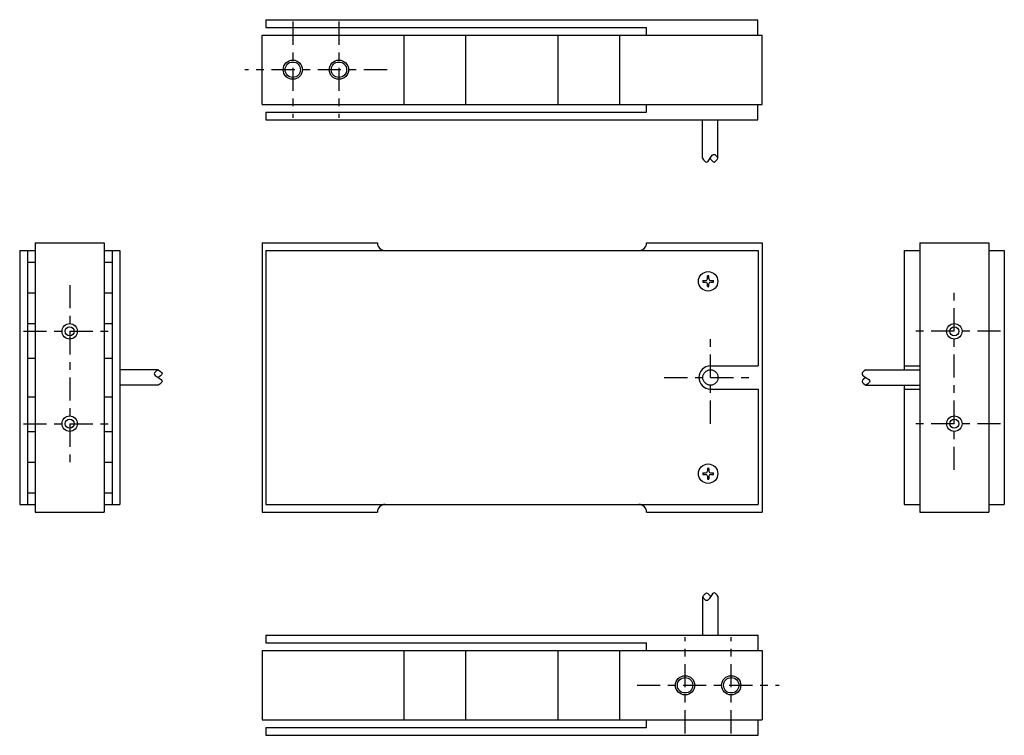
# Model space of a CAD drawing. Extents: x -128 to 128, y -93 to 93.
import ezdxf

# ---------------------------------------------------------------- set-up
doc = ezdxf.new("R2010")
doc.units = 0
doc.header["$MEASUREMENT"] = 0
doc.linetypes.add('CENTER', pattern=[12, 6, -2, 2, -2])
doc.layers.add('10', color=7, linetype='CONTINUOUS')
doc.layers.add('100', color=7, linetype='CONTINUOUS')

msp = doc.modelspace()

# ---------------------------------------------------------------- linework, layer by layer
at = {"layer": '10', "linetype": 'CONTINUOUS'}
for p, q in [((50.8, 25.68), (50.8, 26.39)), ((51.2, 25.68), (51.2, 26.39)), ((49.61, 25.2), (50.32, 25.2)), ((49.61, 24.8), (50.32, 24.8)), ((50.8, 23.61), (50.8, 24.32)), ((51.2, 23.61), (51.2, 24.32)), ((51.68, 25.2), (52.39, 25.2)), ((51.68, 24.8), (52.39, 24.8)), ((49.61, -24.8), (50.32, -24.8)), ((49.61, -25.2), (50.32, -25.2)), ((50.8, -23.61), (50.8, -24.32)), ((51.2, -23.61), (51.2, -24.32)), ((51.68, -24.8), (52.39, -24.8)), ((51.68, -25.2), (52.39, -25.2)), ((50.8, -25.68), (50.8, -26.39)), ((51.2, -25.68), (51.2, -26.39))]:
    msp.add_line(p, q, dxfattribs=at)
for centre in [(51, 25), (51, -25)]:
    msp.add_circle(centre, 2.52, dxfattribs=at)
for centre, radius, start, end in [((50.32, 25.68), 0.48, 270, 0), ((51, 25), 1.4, 81.7868, 98.2132), ((51.68, 25.68), 0.48, 180, 270), ((51, 25), 1.4, 171.7868, 188.2132), ((50.32, 24.32), 0.48, 0, 90), ((51, 25), 1.4, 261.7868, 278.2132), ((51.68, 24.32), 0.48, 90, 180), ((51, 25), 1.4, 0, 8.2132), ((51, 25), 1.4, 351.7868, 0), ((51, -25), 1.4, 171.7868, 188.2132), ((50.32, -24.32), 0.48, 270, 0), ((50.32, -25.68), 0.48, 0, 90), ((51, -25), 1.4, 81.7868, 98.2132), ((51.68, -24.32), 0.48, 180, 270), ((51.68, -25.68), 0.48, 90, 180), ((51, -25), 1.4, 0, 8.2132), ((51, -25), 1.4, 351.7868, 0), ((51, -25), 1.4, 261.7868, 278.2132)]:
    msp.add_arc(centre, radius, start, end, dxfattribs=at)
at = {"layer": '100', "linetype": 'CONTINUOUS'}
for p, q in [((-64, 93), (63.93, 93)), ((-64, 93), (-64, 91)), ((63.93, 89), (63.93, 93)), ((-64, 91), (35, 91)), ((35, 89), (35, 91)), ((-65, 71), (-65, 89)), ((-65, 89), (65, 89)), ((-28, 71), (-28, 89)), ((-12, 71), (-12, 89)), ((12, 71), (12, 89)), ((28, 71), (28, 89)), ((65, 71), (65, 89)), ((-65, 71), (65, 71)), ((35, 69), (35, 71)), ((63.93, 67), (63.93, 71)), ((-64, 69), (35, 69)), ((-64, 69), (-64, 67)), ((-64, 67), (63.93, 67)), ((49.53, 57), (49.53, 67)), ((53.53, 57), (53.53, 67)), ((-124, 35), (-124, -35)), ((-124, 35), (-106, 35)), ((-106, 35), (-106, -35)), ((-65, 35), (-65, -35)), ((-65, 35), (-35, 35)), ((35, 35), (65, 35)), ((65, 35), (65, -35)), ((106, 35), (106, -35)), ((106, 35), (124, 35)), ((124, 35), (124, -35)), ((-128, 33), (-128, -33)), ((-128, 33), (-124, 33)), ((-126, 33), (-126, -33)), ((-106, 33), (-102, 33)), ((-104, 33), (-104, -33)), ((-102, 33), (-102, -33)), ((-64, 33), (-64, -33)), ((-64, 33), (-33, 33)), ((-33, 33), (33, 33)), ((33, 33), (64, 33)), ((64, 33), (64, 3)), ((102, 33), (106, 33)), ((102, 33), (102, 2)), ((124, 33), (128, 33)), ((128, 33), (128, -33)), ((-126, 30), (-124, 30)), ((-106, 30), (-104, 30)), ((-65, 30), (-65, -30)), ((65, 30), (65, -30)), ((-126, 22), (-124, 22)), ((-106, 22), (-104, 22)), ((-126, 14), (-124, 14)), ((-106, 14), (-104, 14)), ((-126, 5), (-124, 5)), ((-106, 5), (-104, 5)), ((51.6, 3), (64, 3)), ((102, 3), (106, 3)), ((-92, 2), (-102, 2)), ((92, 2), (102, 2)), ((102, 2), (106, 2)), ((-92, -2), (-102, -2)), ((92, -2), (102, -2)), ((102, -2), (106, -2)), ((102, -2), (102, -33)), ((-126, -5), (-124, -5)), ((-106, -5), (-104, -5)), ((51.6, -3), (64, -3)), ((64, -3), (64, -33)), ((102, -3), (106, -3)), ((-126, -14), (-124, -14)), ((-106, -14), (-104, -14)), ((-126, -22), (-124, -22)), ((-106, -22), (-104, -22)), ((-126, -30), (-124, -30)), ((-106, -30), (-104, -30)), ((-128, -33), (-124, -33)), ((-106, -33), (-102, -33)), ((-64, -33), (64, -33)), ((102, -33), (106, -33)), ((124, -33), (128, -33)), ((-124, -35), (-106, -35)), ((-65, -35), (-35, -35)), ((35, -35), (65, -35)), ((106, -35), (124, -35)), ((49.6, -58), (49.6, -57)), ((49.6, -67), (49.6, -58)), ((53.6, -58), (53.6, -57)), ((53.6, -67), (53.6, -58)), ((-64, -67), (64, -67)), ((-64, -67), (-64, -69)), ((-64, -69), (35, -69)), ((35, -71), (35, -69)), ((64, -71), (64, -67)), ((-65, -71), (-65, -89)), ((-65, -71), (65, -71)), ((-28, -89), (-28, -71)), ((-12, -89), (-12, -71)), ((12, -89), (12, -71)), ((28, -89), (28, -71)), ((64, -71), (65, -71)), ((65, -71), (65, -89)), ((-65, -89), (65, -89)), ((35, -91), (35, -89)), ((64, -93), (64, -89)), ((64, -89), (65, -89)), ((-64, -91), (-64, -93)), ((-64, -91), (35, -91)), ((-64, -93), (64, -93))]:
    msp.add_line(p, q, dxfattribs=at)
at = {"layer": '100', "linetype": 'CENTER'}
for p, q in [((-57, 92.5), (-57, 67.5)), ((-45, 92.5), (-45, 67.5)), ((-32.5, 80), (-69.5, 80)), ((-115, 24), (-115, -24)), ((115, -24), (115, 24)), ((-127, 12), (-103, 12)), ((51.6, -12), (51.6, 12)), ((127, 12), (103, 12)), ((39.6, 0), (63.6, 0)), ((-127, -12), (-103, -12)), ((127, -12), (103, -12)), ((45, -92.5), (45, -67.5)), ((57, -92.5), (57, -67.5)), ((32.5, -80), (69.5, -80))]:
    msp.add_line(p, q, dxfattribs=at)
at = {"layer": '100', "linetype": 'CONTINUOUS'}
for points in [[(49.53, 57), (49.83, 56.57), (50.09, 56.28), (50.32, 56.08), (50.53, 56), (50.74, 56.03), (50.97, 56.2), (51.21, 56.5), (51.53, 57), (51.84, 57.5), (52.08, 57.8), (52.31, 57.97), (52.53, 58), (52.73, 57.92), (52.97, 57.72), (53.23, 57.43), (53.53, 57)], [(-92, 2), (-92.43, 1.7), (-92.72, 1.44), (-92.92, 1.21), (-93, 1), (-92.97, 0.78), (-92.8, 0.56), (-92.5, 0.32), (-92, 0), (-91.5, -0.32), (-91.2, -0.56), (-91.03, -0.78), (-91, -1), (-91.08, -1.21), (-91.28, -1.44), (-91.57, -1.7), (-92, -2)], [(92, 2), (91.57, 1.7), (91.28, 1.44), (91.08, 1.21), (91, 1), (91.03, 0.78), (91.2, 0.56), (91.5, 0.32), (92, 0), (92.5, -0.32), (92.8, -0.56), (92.97, -0.78), (93, -1), (92.92, -1.21), (92.72, -1.44), (92.43, -1.7), (92, -2)], [(53.6, -57), (53.3, -56.57), (53.04, -56.28), (52.81, -56.08), (52.6, -56), (52.38, -56.03), (52.16, -56.2), (51.92, -56.5), (51.6, -57), (51.28, -57.5), (51.04, -57.8), (50.82, -57.97), (50.6, -58), (50.39, -57.92), (50.16, -57.72), (49.9, -57.43), (49.6, -57)]]:
    msp.add_lwpolyline(points, dxfattribs=at)
for centre, radius in [((-57, 80), 2.5), ((-57, 80), 2), ((-45, 80), 2.5), ((-45, 80), 2), ((-115, 12), 2), ((-115, 12), 1.2), ((115, 12), 2), ((115, 12), 1.2), ((51.6, 0), 2), ((-115, -12), 2), ((115, -12), 2), ((-115, -12), 1.2), ((115, -12), 1.2), ((45, -80), 2.5), ((45, -80), 2), ((57, -80), 2.5), ((57, -80), 2)]:
    msp.add_circle(centre, radius, dxfattribs=at)
for centre, radius, start, end in [((-33, 35), 2, 180, 270), ((33, 35), 2, 270, 0), ((51.6, 0), 3, 90, 270), ((-33, -35), 2, 90, 180), ((33, -35), 2, 0, 90)]:
    msp.add_arc(centre, radius, start, end, dxfattribs=at)
for points in [[(51.53, 57), (51.73, 56.67), (52.53, 55.33), (53.33, 56.67), (53.53, 57)], [(-92, 2), (-91.67, 1.8), (-90.33, 1), (-91.67, 0.2), (-92, 0)], [(92, 0), (91.67, -0.2), (90.33, -1), (91.67, -1.8), (92, -2)], [(49.6, -57), (49.8, -56.67), (50.6, -55.33), (51.4, -56.67), (51.6, -57)]]:
    msp.add_open_spline(points, degree=3, dxfattribs=at)

doc.saveas('drawing.dxf')
